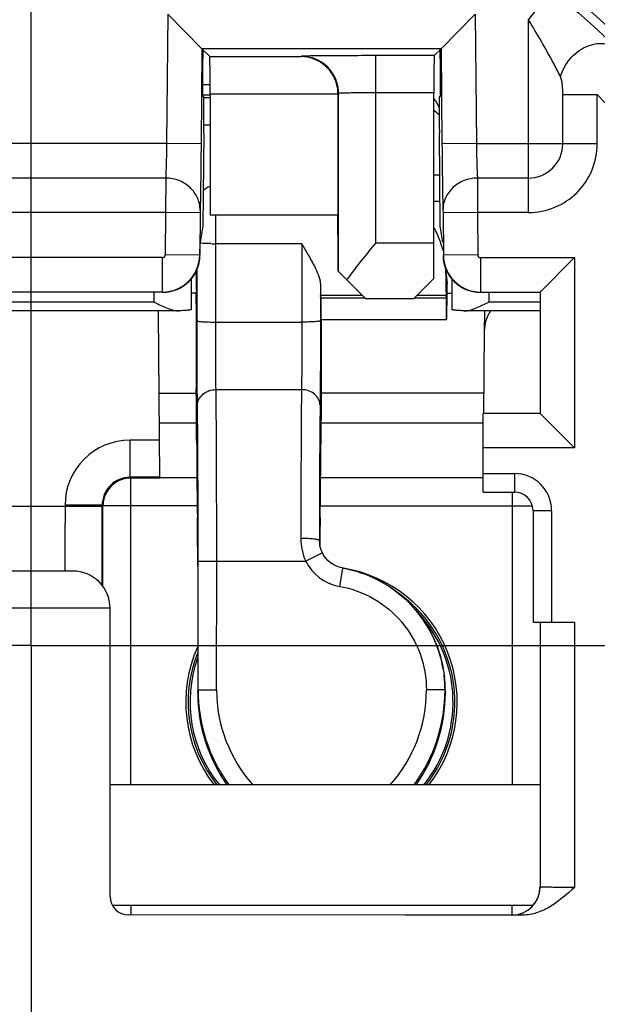
# Model space of a CAD drawing. Units: millimetres. Extents: x 0 to 420, y 0 to 297.
# Drawn here: x 121 to 124, y 200 to 206 of the extents above; entities that cross this region are included whole.
import ezdxf

# ---------------------------------------------------------------- set-up
doc = ezdxf.new("R2010")
doc.units = ezdxf.units.MM
doc.header["$LTSCALE"] = 23.1
doc.linetypes.add('CENTER', pattern=[0.6, 0.375, -0.075, 0.075, -0.075])
doc.layers.get('0').update_dxf_attribs({"linetype": 'CONTINUOUS'})
for name, color, linetype in [('BEZUGSACHSEN', 7, 'CONTINUOUS'), ('DEFAULT_1', 7, 'CENTER'), ('HILFEN', 7, 'CONTINUOUS'), ('RUNDUNGEN', 7, 'CONTINUOUS')]:
    doc.layers.add(name, color=color, linetype=linetype)

msp = doc.modelspace()

# ---------------------------------------------------------------- linework, layer by layer
at = {"color": 9, "linetype": 'CONTINUOUS'}
for p, q in [((123.675, 205.6499), (123.7994, 205.8065)), ((121.7356, 205.679), (121.7295, 204.9833)), ((123.3894, 205.679), (123.3955, 204.9833)), ((123.675, 204.6124), (123.675, 205.6499)), ((122.4544, 205.453), (122.4528, 205.4514)), ((122.8543, 204.4495), (122.8543, 205.4564)), ((121.9633, 205.2445), (121.923, 205.2445)), ((121.9287, 205.232), (121.9633, 205.232)), ((121.9633, 205.2514), (122.6511, 205.2514)), ((122.6543, 205.253), (122.6511, 205.2497)), ((123.1667, 205.2564), (122.8543, 205.2564)), ((123.8604, 205.2473), (124.0458, 205.2473)), ((123.8604, 204.9833), (123.8604, 205.2473)), ((124.0458, 204.9833), (124.0458, 205.2474)), ((121.9291, 205.0835), (121.9633, 205.0835)), ((121.7295, 204.9833), (120.2705, 204.9833)), ((121.9145, 204.9816), (121.7295, 204.9833)), ((123.3955, 204.9833), (123.2105, 204.9816)), ((123.3955, 204.9833), (124.0458, 204.9833)), ((121.7243, 204.7978), (120.2757, 204.7978)), ((121.7243, 204.7978), (121.7241, 204.6124)), ((123.4007, 204.7981), (123.4009, 204.6124)), ((121.7241, 204.6124), (120.2759, 204.6124)), ((121.7241, 204.6124), (121.7221, 204.3846)), ((121.9091, 204.6108), (121.7241, 204.6124)), ((121.9093, 204.6247), (121.9091, 204.6108)), ((123.2157, 204.6247), (123.2159, 204.6108)), ((123.4009, 204.6124), (123.2159, 204.6108)), ((123.6748, 204.6124), (123.4009, 204.6124)), ((123.4009, 204.6124), (123.4029, 204.3846)), ((122.8543, 204.4495), (123.1667, 204.4495)), ((121.9071, 204.383), (121.7221, 204.3846)), ((123.4029, 204.3846), (123.2179, 204.383)), ((121.7071, 204.3697), (120.2929, 204.3697)), ((121.7071, 204.1847), (121.7071, 204.3697)), ((123.4179, 204.3697), (123.9239, 204.3697)), ((123.4179, 204.3697), (123.4179, 204.1847)), ((123.9239, 204.3697), (123.9239, 203.3468)), ((123.2307, 204.287), (123.2375, 204.2327)), ((121.6625, 204.1307), (121.6625, 204.1833)), ((122.7831, 204.1664), (122.5577, 204.1664)), ((123.2327, 204.1664), (123.0753, 204.1664)), ((123.4625, 204.1833), (123.4625, 204.1307)), ((121.6625, 204.1307), (120.3375, 204.1307)), ((122.7983, 204.1511), (122.5596, 204.1511)), ((122.7999, 204.1495), (123.0585, 204.1495)), ((123.2346, 204.1511), (123.0601, 204.1511)), ((122.5602, 204.0368), (123.2352, 204.0368)), ((121.6912, 203.4815), (121.8903, 203.4815)), ((122.5597, 203.4815), (123.4313, 203.4815)), ((121.692, 203.388), (121.5328, 203.388)), ((121.5328, 203.188), (121.5328, 203.388)), ((123.9239, 203.3468), (123.4313, 203.3468)), ((121.5328, 203.188), (121.537, 203.1838)), ((121.537, 201.5333), (121.537, 203.1838)), ((123.588, 203.1083), (123.588, 201.5333)), ((120.6172, 203.0333), (121.3828, 203.0333)), ((121.3828, 203.038), (121.1828, 203.038)), ((121.1828, 203.038), (121.1828, 203.0333)), ((121.3851, 203.0356), (121.387, 203.0338)), ((121.8939, 203.0338), (121.387, 203.0338)), ((122.5561, 203.0338), (123.6964, 203.0338)), ((121.537, 200.8833), (121.537, 200.8333)), ((123.588, 200.8333), (123.588, 200.8833))]:
    msp.add_line(p, q, dxfattribs=at)
at = {"color": 7, "linetype": 'CONTINUOUS'}
for p, q in [((121.919, 205.494), (121.7356, 205.679)), ((123.3894, 205.679), (123.206, 205.494)), ((121.919, 205.494), (121.9145, 204.9816)), ((123.206, 205.494), (121.919, 205.494)), ((121.919, 205.494), (121.9616, 205.4514)), ((123.1684, 205.4564), (123.206, 205.494)), ((123.206, 205.494), (123.2105, 204.9816)), ((121.9239, 205.4891), (121.923, 205.3857)), ((121.9616, 205.4514), (122.4528, 205.4514)), ((123.1684, 205.4564), (122.8543, 205.4564)), ((123.202, 205.3857), (123.2011, 205.4891)), ((121.9633, 205.2986), (121.9225, 205.2986)), ((121.9633, 205.2447), (121.923, 205.2447)), ((121.923, 205.237), (121.9287, 205.237)), ((121.9633, 205.2514), (121.9633, 204.5978)), ((122.6511, 205.2497), (122.6511, 204.5978)), ((122.6543, 204.2951), (122.6543, 205.253)), ((123.1667, 204.4495), (123.1667, 205.2564)), ((123.1963, 205.237), (123.202, 205.237)), ((121.9287, 205.0387), (121.9244, 204.5394)), ((123.2006, 204.5394), (123.1963, 205.0387)), ((123.1982, 204.8127), (123.1667, 204.8127)), ((123.675, 204.7978), (123.4007, 204.7981)), ((121.9261, 204.7394), (121.9378, 204.7394)), ((121.9091, 204.6108), (121.9071, 204.383)), ((122.6511, 204.5978), (121.9633, 204.5978)), ((123.2159, 204.6108), (123.2179, 204.383)), ((121.9244, 204.5394), (121.9092, 204.4533)), ((123.2158, 204.4533), (123.2006, 204.5394)), ((121.9086, 204.3815), (121.9092, 204.4533)), ((123.9239, 204.3697), (123.739, 204.1847)), ((122.8017, 204.1478), (122.6543, 204.2951)), ((123.2323, 204.3055), (123.2336, 204.295)), ((121.8625, 204.0912), (121.8625, 204.256)), ((123.0567, 204.1478), (123.1661, 204.2571)), ((123.2375, 204.1779), (123.2375, 204.2327)), ((123.2625, 204.256), (123.2625, 204.0912)), ((121.7071, 204.1847), (120.2929, 204.1847)), ((121.8894, 204.1931), (121.8878, 204.1786)), ((122.5596, 204.1511), (122.5577, 204.1664)), ((123.2346, 204.1511), (123.2327, 204.1664)), ((123.2373, 204.1786), (123.2625, 204.1786)), ((123.4179, 204.1847), (123.739, 204.1847)), ((123.739, 204.1847), (123.739, 203.5318)), ((123.0567, 204.1478), (122.8017, 204.1478)), ((121.7915, 204.0833), (120.2085, 204.0833)), ((121.6937, 203.188), (121.6861, 204.0707)), ((121.7915, 204.0834), (121.7948, 204.0834)), ((123.3302, 204.0834), (123.3335, 204.0834)), ((123.7375, 204.0833), (123.3335, 204.0833)), ((123.439, 204.0797), (123.438, 203.9736)), ((123.438, 203.9737), (123.4342, 203.5318)), ((121.6898, 203.6406), (121.8889, 203.6406)), ((123.4352, 203.6406), (122.5611, 203.6406)), ((123.739, 203.5318), (123.4313, 203.5318)), ((123.4313, 203.3468), (123.4313, 203.5318)), ((123.9239, 203.3468), (123.739, 203.5318)), ((121.6937, 203.188), (121.5328, 203.188)), ((121.6937, 203.1838), (121.537, 203.1838)), ((121.8922, 203.1853), (121.6937, 203.1853)), ((123.4313, 203.1853), (122.5578, 203.1853)), ((121.3828, 203.038), (121.3828, 203.0333)), ((121.387, 202.6001), (121.387, 203.0338)), ((121.8965, 202.712), (121.8965, 202.0301)), ((123.2215, 202.1273), (123.2233, 202.1131))]:
    msp.add_line(p, q, dxfattribs=at)
for radius in [4.55, 4.5]:
    msp.add_circle((121, 202.2833), radius, dxfattribs=at)
at = {"color": 9, "linetype": 'CONTINUOUS'}
for centre, radius, start, end in [((121, 202.2833), 6.0983, 113.00104, 66.99896), ((121, 202.2833), 5.105, 98.9427, 81.0572), ((121, 202.2833), 5.6908, 132.1109, 47.8891), ((122.4543, 205.2529), 0.2, 0.0083, 89.9917), ((121, 202.2833), 4.25, 135.7788, 44.2212), ((121.0002, 202.2853), 3.5997, 52.3897, 52.9708), ((123.675, 204.9833), 0.3708, 269.9631, 359.9991), ((123.675, 204.9833), 0.1854, 270.0004, 359.9998), ((121.7071, 204.3847), 0.015, 269.9991, 359.5008), ((121.7071, 204.3847), 0.2, 270.0048, 359.4952), ((123.4179, 204.3847), 0.2, 180.5079, 269.9922), ((123.4179, 204.3847), 0.015, 180.5103, 269.9897), ((121.4892, 204.0779), 0.1967, 0.5343, 1.5695), ((123.6358, 204.0779), 0.1967, 178.4305, 179.4657), ((121.5328, 203.038), 0.35, 90.0012, 179.9988), ((121.5328, 203.038), 0.15, 89.9992, 180.0008), ((122.5625, 201.9783), 0.7074, 320.9662, 42.292), ((122.5625, 201.9783), 0.7074, 160.4907, 219.0406)]:
    msp.add_arc(centre, radius, start, end, dxfattribs=at)
at = {"color": 7, "linetype": 'CONTINUOUS'}
for centre, radius, start, end in [((121, 202.2833), 5.8983, 113.00105, 66.99895), ((121, 202.2833), 5.255, 101.7389, 78.2611), ((121, 202.2833), 5.8908, 132.12916, 47.87115), ((121, 202.2833), 5.5, 133.9343, 46.0657), ((122.9992, 201.004), 3.672, 86.868, 87.3795), ((122.7588, 204.3007), 0.4694, 27.4744, 29.6395), ((122.7533, 204.2979), 0.4756, 22.5822, 27.4663), ((122.7428, 204.2936), 0.4869, 16.1536, 22.5694), ((122.7333, 204.2908), 0.4968, 14.1931, 16.1666), ((122.731, 204.2902), 0.4991, 13.5519, 14.1933), ((122.671, 204.2831), 0.5597, 0.4012, 2.9585), ((122.7391, 204.2327), 0.4984, 0.0093, 7.1847), ((121.4886, 204.0779), 0.1974, 0.5337, 1.5657), ((123.3331, 204.1604), 0.0771, 270.2537, 274.1901), ((123.6364, 204.0779), 0.1974, 178.4343, 179.4663), ((121.537, 203.0337), 0.1501, 108.0709, 162.1943), ((121.5372, 203.0326), 0.1511, 91.5312, 107.9963), ((121.537, 203.0357), 0.1481, 90.0016, 91.4896), ((121.5371, 203.0337), 0.1501, 171.1174, 179.9749), ((121.5376, 203.0337), 0.1506, 162.2437, 171.135), ((1.3581, 203.0192), 120.0247, 359.802912, 0.006687), ((122.693, 202.8298), 0.1393, 179.7744, 181.0642), ((122.6952, 202.8298), 0.1414, 181.0695, 184.8473), ((122.5625, 201.9783), 0.73, 322.3522, 81.0919), ((122.5625, 201.9783), 0.7174, 321.6352, 53.3169), ((122.5625, 201.9783), 0.73, 156.0578, 217.6478), ((122.5625, 201.9783), 0.7174, 158.4127, 218.3743), ((122.5643, 202.03), 0.6642, 1.2366, 7.1934), ((122.7589, 202.0302), 0.8625, 180.0057, 215.1907), ((122.3661, 202.0302), 0.8625, 324.8093, 359.9943), ((122.568, 202.0301), 0.6605, 0.0003, 1.233)]:
    msp.add_arc(centre, radius, start, end, dxfattribs=at)
for centre, major_axis, ratio, start_param, end_param in [((121.9616, 205.2514), (0, 0.2), 0.008727, -1.570796, -0.008727), ((123.1685, 205.2564), (0, 0.2), 0.008727, 0.008727, 1.570796), ((121.9243, 205.387), (0.0013, 0.15), 0.008802, -4.703586, -3.141516), ((123.2007, 205.387), (-0.0013, 0.15), 0.008802, -3.141669, -1.5796), ((121.9269, 205.037), (0.0017, 0.2), 0.008802, -1.561993, 0.000077), ((123.0125, 205.0982), (0.0289, 0.1983), 0.998133, -1.014819, -0.737704), ((123.1981, 205.037), (-0.0017, 0.2), 0.008802, 6.283108, 7.845178), ((122.6489, 204.2728), (0, 0.325), 0.008727, -1.493771, 0), ((123.1641, 204.4495), (0, 0.3), 0.008727, -2.266883, -1.570796), ((121.7086, 204.3833), (-0.1414, 0.1414), 0.999924, -3.926953, -2.36496), ((123.4164, 204.3833), (0.1414, 0.1414), 0.999924, -3.918226, -2.356233), ((121.8894, 204.2679), (0, 0.075), 0.008706, -3.064912, -1.127468), ((123.2327, 204.4656), (-0.0002, 0.3), 0.008706, -4.074623, -3.211411), ((123.2375, 203.8786), (-0.0002, 0.3), 0.008706, 0.000149, 1.01546), ((122.5596, 204.0763), (0, 0.075), 0.008706, -2.126133, -0.069818), ((123.2346, 204.0763), (0, 0.075), 0.008706, -2.126133, -0.069818), ((121.4861, 204.0688), (0.0019, -0.2003), 0.998629, 1.570802, 1.634051), ((123.638, 203.9718), (-0.0019, -0.2003), 0.998629, 4.130144, 4.712383), ((122.5625, 203.8786), (-0.0002, 0.3), 0.008706, 1.01546, 2.487154), ((121.8826, 202.7706), (0.0007, 1.1), 0.008706, -0.999197, -0.658483), ((122.5674, 202.7706), (-0.0007, 1.1), 0.008706, 0.658483, 0.999197), ((121.8986, 203.9066), (0.0006, 1), 0.008706, -4.140789, -3.503973), ((122.5514, 203.9066), (-0.0006, 1), 0.008706, -2.779212, -2.142396), ((121.8939, 202.691), (0.0002, 0.3), 0.008706, -1.500978, -0.36238), ((122.5561, 202.691), (-0.0002, 0.3), 0.008706, 0.36238, 1.08795)]:
    msp.add_ellipse(centre, major_axis=major_axis, ratio=ratio, start_param=start_param, end_param=end_param, dxfattribs=at)
at = {"color": 9, "linetype": 'CONTINUOUS'}
for points, knots in [([(123.8482, 205.3428), (123.8361, 205.3668), (123.782, 205.4711), (123.7233, 205.5731), (123.675, 205.6499)], [0, 0, 0, 0, 0.228077, 1, 1, 1, 1]), ([(123.8482, 205.3428), (123.8567, 205.3774), (123.8924, 205.4432), (123.9654, 205.4995), (124.0324, 205.5212), (124.0816, 205.5238), (124.1266, 205.5123), (124.1517, 205.4953), (124.1619, 205.4851)], [0, 0, 0, 0, 0.263832, 0.53326, 0.661283, 0.781091, 0.893033, 1, 1, 1, 1]), ([(122.8543, 205.4564), (122.8285, 205.4564), (122.7777, 205.4564), (122.704, 205.4562), (122.636, 205.4559), (122.5841, 205.4555), (122.5473, 205.4552), (122.524, 205.4549), (122.5038, 205.4546), (122.4869, 205.4543), (122.4736, 205.454), (122.4647, 205.4537), (122.4595, 205.4535), (122.4569, 205.4534), (122.4554, 205.4531), (122.4545, 205.4531), (122.4544, 205.453)], [0, 0, 0, 0, 0.193966, 0.380583, 0.552774, 0.703958, 0.769832, 0.828379, 0.879026, 0.921303, 0.954803, 0.979217, 0.987942, 0.994315, 0.99833, 1, 1, 1, 1]), ([(123.8604, 205.2473), (123.8604, 205.2641), (123.8594, 205.289), (123.8551, 205.3209), (123.8515, 205.3362), (123.8482, 205.3428)], [0, 0, 0, 0, 0.519607, 0.77027, 1, 1, 1, 1]), ([(122.8543, 205.2564), (122.8414, 205.2564), (122.816, 205.2564), (122.7792, 205.2562), (122.7452, 205.2559), (122.7153, 205.2555), (122.6935, 205.255), (122.6791, 205.2546), (122.6706, 205.2543), (122.664, 205.254), (122.659, 205.2538), (122.6563, 205.2532), (122.6545, 205.2533), (122.6543, 205.253)], [0, 0, 0, 0, 0.193902, 0.380455, 0.55259, 0.703728, 0.828117, 0.878757, 0.921035, 0.954545, 0.978986, 0.994143, 1, 1, 1, 1]), ([(121.7295, 204.9833), (121.7289, 204.946), (121.7275, 204.8842), (121.7257, 204.8224), (121.7243, 204.7978)], [0, 0, 0, 0, 0.60292, 1, 1, 1, 1]), ([(123.3955, 204.9833), (123.3961, 204.9461), (123.3975, 204.8843), (123.3992, 204.8226), (123.4007, 204.7981)], [0, 0, 0, 0, 0.60229, 1, 1, 1, 1]), ([(121.9093, 204.6247), (121.9094, 204.6472), (121.8997, 204.6932), (121.858, 204.7506), (121.7966, 204.7888), (121.7484, 204.7977), (121.7243, 204.7978)], [0, 0, 0, 0, 0.2411, 0.487651, 0.74143, 1, 1, 1, 1]), ([(123.4007, 204.7978), (123.3766, 204.7977), (123.3284, 204.7888), (123.267, 204.7506), (123.2253, 204.6932), (123.2156, 204.6472), (123.2157, 204.6247)], [0, 0, 0, 0, 0.25857, 0.512349, 0.7589, 1, 1, 1, 1]), ([(121.1828, 203.0333), (121.1828, 203.0105), (121.1828, 202.9658), (121.1827, 202.901), (121.1825, 202.8413), (121.1823, 202.7957), (121.1821, 202.7635), (121.1819, 202.7432), (121.1818, 202.7256), (121.1816, 202.7109), (121.1814, 202.6994), (121.1813, 202.6917), (121.1811, 202.6874), (121.1811, 202.6851), (121.1809, 202.6841), (121.181, 202.6833), (121.1809, 202.6833)], [0, 0, 0, 0, 0.195082, 0.382683, 0.555577, 0.707119, 0.773018, 0.831474, 0.881917, 0.923866, 0.956914, 0.980751, 0.989141, 0.995148, 0.998766, 1, 1, 1, 1])]:
    msp.add_open_spline(points, degree=3, knots=knots, dxfattribs=at)
at = {"color": 7, "linetype": 'CONTINUOUS'}
for points, knots in [([(122.6511, 205.2514), (122.6511, 205.2818), (122.6368, 205.3397), (122.5858, 205.4051), (122.5216, 205.4428), (122.4751, 205.4512), (122.4528, 205.4514)], [0, 0, 0, 0, 0.294568, 0.553438, 0.783578, 1, 1, 1, 1]), ([(121.9145, 204.9816), (121.9139, 204.9099), (121.9125, 204.7909), (121.9108, 204.6719), (121.9093, 204.6247)], [0, 0, 0, 0, 0.602981, 1, 1, 1, 1]), ([(123.2105, 204.9816), (123.2111, 204.9099), (123.2125, 204.7909), (123.2143, 204.6719), (123.2157, 204.6247)], [0, 0, 0, 0, 0.602996, 1, 1, 1, 1]), ([(122.8543, 204.4495), (122.8265, 204.4154), (122.7733, 204.3502), (122.7214, 204.2839), (122.6983, 204.2512)], [0, 0, 0, 0, 0.523263, 1, 1, 1, 1]), ([(121.8889, 203.6406), (121.8892, 203.6627), (121.8896, 203.7124), (121.89, 203.7923), (121.8902, 203.8803), (121.8901, 203.955), (121.8899, 204.0126), (121.8898, 204.0517), (121.8895, 204.0867), (121.8892, 204.1169), (121.8889, 204.1414), (121.8886, 204.158), (121.8884, 204.1681), (121.8882, 204.1731), (121.888, 204.1764), (121.8879, 204.1781), (121.8878, 204.1786)], [0, 0, 0, 0, 0.123455, 0.276793, 0.44567, 0.614234, 0.693422, 0.766688, 0.832305, 0.888735, 0.934639, 0.96892, 0.981469, 0.99086, 0.997047, 1, 1, 1, 1]), ([(121.6625, 204.1307), (121.6844, 204.1197), (121.7166, 204.1037), (121.7598, 204.0877), (121.7813, 204.0833), (121.7915, 204.0833)], [0, 0, 0, 0, 0.531378, 0.77828, 1, 1, 1, 1]), ([(123.3388, 204.0835), (123.3487, 204.0842), (123.3693, 204.0891), (123.4107, 204.1049), (123.4416, 204.1202), (123.4625, 204.1307)], [0, 0, 0, 0, 0.224734, 0.471925, 1, 1, 1, 1]), ([(121.8625, 204.0912), (121.8625, 204.0907), (121.8606, 204.0896), (121.8575, 204.0888), (121.8517, 204.0877), (121.8441, 204.0868), (121.8344, 204.0858), (121.8178, 204.0845), (121.8043, 204.0838), (121.7948, 204.0834)], [0, 0, 0, 0, 0.022974, 0.074382, 0.156758, 0.269675, 0.412127, 0.582653, 1, 1, 1, 1]), ([(123.3302, 204.0834), (123.3207, 204.0838), (123.3072, 204.0845), (123.2906, 204.0858), (123.2809, 204.0868), (123.2733, 204.0877), (123.2675, 204.0888), (123.2644, 204.0896), (123.2625, 204.0907), (123.2625, 204.0912)], [0, 0, 0, 0, 0.417347, 0.587873, 0.730325, 0.843242, 0.925618, 0.977026, 1, 1, 1, 1])]:
    msp.add_open_spline(points, degree=3, knots=knots, dxfattribs=at)
at = {"layer": 'BEZUGSACHSEN', "color": 7, "linetype": 'CONTINUOUS'}
for p, q in [((123.7375, 201.5333), (121.425, 201.5333)), ((123.6987, 200.8833), (121.4387, 200.8833))]:
    msp.add_line(p, q, dxfattribs=at)
msp.add_circle((121, 202.2833), 5.25, dxfattribs=at)
at = {"layer": 'DEFAULT_1', "color": 7, "linetype": 'CENTER'}
for q in [(121, 209.7833), (113.5, 202.2833), (128.5, 202.2833), (121, 194.7833)]:
    msp.add_line((121, 202.2833), q, dxfattribs=at)
at = {"layer": 'HILFEN', "color": 7, "linetype": 'CONTINUOUS'}
msp.add_line((121.8878, 204.1785), (121.8625, 204.1785), dxfattribs=at)
at = {"layer": 'RUNDUNGEN', "color": 9, "linetype": 'CONTINUOUS'}
for p, q in [((123.1982, 204.8126), (123.1667, 204.8126)), ((121.9935, 204.023), (121.994, 204.4447)), ((122.456, 204.4447), (121.994, 204.4447)), ((122.456, 204.4447), (122.4565, 204.023)), ((121.8935, 204.03), (121.8939, 204.3086)), ((122.5562, 204.2293), (122.5565, 204.03)), ((123.7375, 204.1307), (123.4625, 204.1307)), ((121.9935, 204.023), (122.4565, 204.023)), ((121.9952, 203.6594), (122.4548, 203.6594)), ((123.4313, 203.2083), (123.6, 203.2083)), ((123.6, 203.2083), (123.6, 203.1083)), ((123.8, 203.0083), (123.7, 203.0083)), ((123.8, 203.0083), (123.8, 202.4083)), ((122.5537, 202.8303), (122.5513, 202.8477)), ((121.8983, 202.0443), (121.8987, 202.7364)), ((121.8987, 202.7364), (122.4775, 202.7364)), ((121.9983, 202.0442), (121.9987, 202.7364)), ((122.5671, 202.7809), (122.4775, 202.7364)), ((122.6758, 202.6997), (122.6587, 202.6012)), ((121.425, 202.4833), (120.575, 202.4833)), ((123.9231, 202.4083), (123.9231, 200.9815)), ((121.8965, 202.0301), (121.8983, 202.0443)), ((121.8983, 202.0443), (121.9983, 202.0442)), ((123.2267, 202.0443), (123.1267, 202.0442)), ((123.2267, 202.0443), (123.2285, 202.0301)), ((123.5881, 200.8327), (123.5875, 200.8333))]:
    msp.add_line(p, q, dxfattribs=at)
at = {"layer": 'RUNDUNGEN', "color": 7, "linetype": 'CONTINUOUS'}
for p, q in [((122.456, 204.4447), (122.4786, 204.4057)), ((123.4313, 203.1083), (123.4313, 203.3468)), ((123.4313, 203.1083), (123.6, 203.1083)), ((123.7, 203.0083), (123.7, 202.4083)), ((121.225, 202.6833), (120.775, 202.6833)), ((121.425, 200.9333), (121.425, 202.4833)), ((123.7, 202.4083), (123.9231, 202.4083)), ((123.7381, 202.4083), (123.7381, 200.9827)), ((123.2172, 202.1564), (123.2215, 202.1273)), ((123.0125, 200.8329), (121.525, 200.8333)), ((123.6441, 200.832), (123.0125, 200.832))]:
    msp.add_line(p, q, dxfattribs=at)
for points in [[(122.5567, 202.8079), (122.5539, 202.8198), (122.5527, 202.8271)], [(122.5671, 202.7809), (122.5652, 202.7848), (122.5605, 202.7962), (122.5567, 202.8079)], [(122.7222, 202.69), (122.665, 202.702), (122.6461, 202.7081), (122.6281, 202.7167), (122.6115, 202.7276), (122.5964, 202.7405), (122.5831, 202.7554), (122.572, 202.7719), (122.5671, 202.7809)], [(123.2172, 202.1564), (123.2056, 202.2104), (123.1882, 202.2674), (123.1657, 202.3226), (123.1384, 202.3757), (123.1064, 202.426), (123.07, 202.4733), (123.0296, 202.5171), (122.9854, 202.5571), (122.9379, 202.593), (122.8874, 202.6245), (122.8343, 202.6512), (122.7791, 202.6731), (122.7222, 202.69)]]:
    msp.add_lwpolyline(points, dxfattribs=at)
at = {"layer": 'RUNDUNGEN', "color": 9, "linetype": 'CONTINUOUS'}
for centre, radius, start, end in [((72.9353, 204.4854), 49.0588, 359.95241, 0.13132), ((121.9957, 205.8489), 1.4042, 268.8652, 269.9323), ((123.6, 203.0083), 0.2, 0, 90), ((122.6998, 202.8476), 0.1485, 179.9798, 187.9484), ((122.7016, 202.8478), 0.2503, 206.4279, 260.1315), ((122.7652, 202.0437), 0.867, 179.9644, 216.0973), ((122.7654, 202.0436), 0.7672, 179.9561, 221.7029), ((122.3596, 202.0436), 0.7672, 318.2971, 0.0439), ((122.3598, 202.0437), 0.867, 323.9027, 0.0356), ((123.5881, 200.9827), 0.15, 270.0008, 359.9992)]:
    msp.add_arc(centre, radius, start, end, dxfattribs=at)
at = {"layer": 'RUNDUNGEN', "color": 7, "linetype": 'CONTINUOUS'}
for centre, radius, start, end in [((123.6, 203.0083), 0.1, 0, 90), ((121.225, 202.4833), 0.2, 0, 90), ((122.5589, 202.0438), 0.6678, 0.0388, 7.1758), ((121.525, 200.9333), 0.1, 180, 270)]:
    msp.add_arc(centre, radius, start, end, dxfattribs=at)
for centre, major_axis, ratio, start_param, end_param in [((122.5577, 204.4656), (-0.0002, 0.3), 0.008706, -3.805384, -3.211411), ((123.5875, 200.9833), (0.1061, -0.1061), 0.999988, -0.785392, 0.785392)]:
    msp.add_ellipse(centre, major_axis=major_axis, ratio=ratio, start_param=start_param, end_param=end_param, dxfattribs=at)
msp.add_open_spline([(121.9633, 204.7519), (121.9495, 204.7476), (121.9365, 204.74), (121.9259, 204.7303)], degree=3, dxfattribs=at)
at = {"layer": 'RUNDUNGEN', "color": 9, "linetype": 'CONTINUOUS'}
for points, knots in [([(121.9334, 204.4462), (121.9311, 204.4463), (121.923, 204.4468), (121.9148, 204.4474), (121.909, 204.4481)], [0, 0, 0, 0, 0.286381, 1, 1, 1, 1]), ([(121.9679, 204.445), (121.9648, 204.445), (121.9533, 204.4453), (121.9419, 204.4457), (121.9334, 204.4462)], [0, 0, 0, 0, 0.266703, 1, 1, 1, 1]), ([(121.8952, 203.5756), (121.8944, 203.641), (121.8936, 203.7925), (121.8934, 203.944), (121.8935, 204.03)], [0, 0, 0, 0, 0.431907, 1, 1, 1, 1]), ([(121.8935, 204.03), (121.8936, 204.0298), (121.8943, 204.0291), (121.8969, 204.0282), (121.9025, 204.0271), (121.9117, 204.026), (121.924, 204.025), (121.9389, 204.0242), (121.9624, 204.0233), (121.9808, 204.023), (121.9935, 204.023)], [0, 0, 0, 0, 0.008747, 0.025142, 0.084036, 0.177015, 0.300953, 0.451177, 0.62214, 1, 1, 1, 1]), ([(121.9952, 203.6594), (121.9944, 203.7118), (121.9936, 203.833), (121.9934, 203.9542), (121.9935, 204.023)], [0, 0, 0, 0, 0.431908, 1, 1, 1, 1]), ([(122.4565, 204.023), (122.4566, 203.9542), (122.4564, 203.833), (122.4556, 203.7118), (122.4548, 203.6594)], [0, 0, 0, 0, 0.568091, 1, 1, 1, 1]), ([(122.5565, 204.03), (122.5564, 204.0298), (122.5557, 204.0291), (122.5531, 204.0282), (122.5475, 204.0271), (122.5383, 204.026), (122.526, 204.025), (122.5111, 204.0242), (122.4876, 204.0233), (122.4692, 204.023), (122.4565, 204.023)], [0, 0, 0, 0, 0.008747, 0.025142, 0.084036, 0.177015, 0.300953, 0.451177, 0.62214, 1, 1, 1, 1]), ([(122.5565, 204.03), (122.5566, 203.944), (122.5564, 203.7925), (122.5556, 203.641), (122.5548, 203.5756)], [0, 0, 0, 0, 0.568092, 1, 1, 1, 1]), ([(121.8952, 203.5756), (121.8953, 203.5866), (121.901, 203.6094), (121.9239, 203.6371), (121.9568, 203.6552), (121.9823, 203.6594), (121.9952, 203.6594)], [0, 0, 0, 0, 0.229474, 0.471675, 0.730393, 1, 1, 1, 1]), ([(121.9987, 202.7364), (121.9988, 202.9115), (121.9983, 203.2192), (121.9968, 203.5269), (121.9952, 203.6594)], [0, 0, 0, 0, 0.569078, 1, 1, 1, 1]), ([(122.4548, 203.6594), (122.4534, 203.5445), (122.4519, 203.2776), (122.4514, 203.0107), (122.4513, 202.8587)], [0, 0, 0, 0, 0.430553, 1, 1, 1, 1]), ([(122.5548, 203.5756), (122.5547, 203.5866), (122.549, 203.6094), (122.5261, 203.6371), (122.4932, 203.6552), (122.4677, 203.6594), (122.4548, 203.6594)], [0, 0, 0, 0, 0.229474, 0.471675, 0.730393, 1, 1, 1, 1]), ([(121.8987, 202.7364), (121.8988, 202.8956), (121.8983, 203.1753), (121.8968, 203.4551), (121.8952, 203.5756)], [0, 0, 0, 0, 0.569078, 1, 1, 1, 1]), ([(122.5548, 203.5756), (122.5534, 203.4711), (122.5519, 203.2285), (122.5514, 202.9859), (122.5513, 202.8477)], [0, 0, 0, 0, 0.430554, 1, 1, 1, 1]), ([(122.4513, 202.8587), (122.4513, 202.8378), (122.4557, 202.7957), (122.4689, 202.7555), (122.4775, 202.7364)], [0, 0, 0, 0, 0.499248, 1, 1, 1, 1]), ([(122.5513, 202.8477), (122.5512, 202.8487), (122.5481, 202.8506), (122.5425, 202.8522), (122.5331, 202.8541), (122.5209, 202.8557), (122.5059, 202.857), (122.4825, 202.8584), (122.464, 202.8587), (122.4513, 202.8587)], [0, 0, 0, 0, 0.0294, 0.08989, 0.183183, 0.306667, 0.455905, 0.625501, 1, 1, 1, 1]), ([(122.6587, 202.6012), (122.7233, 202.59), (122.8496, 202.5444), (123.0031, 202.4155), (123.1035, 202.2419), (123.1267, 202.1098), (123.1267, 202.0442)], [0, 0, 0, 0, 0.249989, 0.49999, 0.749996, 1, 1, 1, 1]), ([(123.9231, 200.9815), (123.9111, 200.9815), (123.8875, 200.9815), (123.8533, 200.9816), (123.8218, 200.9817), (123.7942, 200.9818), (123.774, 200.982), (123.7607, 200.9821), (123.7529, 200.9822), (123.7468, 200.9824), (123.7422, 200.9822), (123.7398, 200.9828), (123.7382, 200.9824), (123.7381, 200.9827)], [0, 0, 0, 0, 0.194587, 0.38178, 0.55441, 0.705834, 0.830238, 0.88077, 0.922858, 0.956089, 0.980157, 0.994832, 1, 1, 1, 1]), ([(123.6441, 200.832), (123.6361, 200.8321), (123.6249, 200.8321), (123.6111, 200.8323), (123.6031, 200.8323), (123.5969, 200.8325), (123.5923, 200.8323), (123.5898, 200.8328), (123.5883, 200.8324), (123.5881, 200.8327)], [0, 0, 0, 0, 0.428145, 0.599672, 0.741498, 0.852941, 0.933441, 0.982536, 1, 1, 1, 1])]:
    msp.add_open_spline(points, degree=3, knots=knots, dxfattribs=at)
at = {"layer": 'RUNDUNGEN', "color": 7, "linetype": 'CONTINUOUS'}
for points, knots in [([(122.4786, 204.4057), (122.4878, 204.3898), (122.5055, 204.3587), (122.5297, 204.3132), (122.5461, 204.2765), (122.5543, 204.2487), (122.5562, 204.2355), (122.5562, 204.2293)], [0, 0, 0, 0, 0.28404, 0.552997, 0.7962, 0.903862, 1, 1, 1, 1]), ([(122.6758, 202.6996), (122.7427, 202.688), (122.8736, 202.6438), (123.0401, 202.5213), (123.1619, 202.3544), (123.2057, 202.2233), (123.2172, 202.1564)], [0, 0, 0, 0, 0.250001, 0.5, 0.750002, 1, 1, 1, 1]), ([(123.9231, 200.9815), (123.883, 200.9454), (123.8222, 200.8909), (123.7251, 200.8423), (123.6711, 200.832), (123.6441, 200.832)], [0, 0, 0, 0, 0.500134, 0.750246, 1, 1, 1, 1])]:
    msp.add_open_spline(points, degree=3, knots=knots, dxfattribs=at)

doc.saveas('drawing.dxf')
